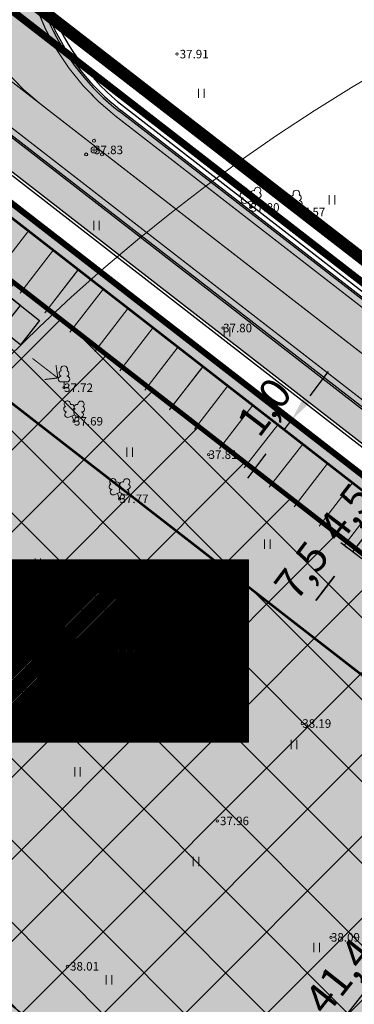
# Model space of a CAD drawing. Units: metres. Extents: x 546742 to 548485, y 6584090 to 6584955.
# Drawn here: x 547170 to 547198, y 6584583 to 6584664 of the extents above; entities that cross this region are included whole.
import ezdxf
from ezdxf.enums import TextEntityAlignment as Align

# ---------------------------------------------------------------- set-up
doc = ezdxf.new("R2010")
doc.units = ezdxf.units.M
for name, pattern in [('CENTER', [2, 1.25, -0.25, 0.25, -0.25]), ('DASHDOT', [1, 0.5, -0.25, 0, -0.25]), ('DASHED', [0.75, 0.5, -0.25]), ('DOT', [6.35, 0, -6.35]), ('KATASTRIPIIR', [0.02, 0.01, 0.01]), ('Tkm_921_50', [4, 1, -3])]:
    doc.linetypes.add(name, pattern=pattern)
for name, color, linetype, true_color in [('02_hoone_viir', 7, 'Continuous', 0xc9cefd), ('TL_katend_AB_ST-2', 7, 'Continuous', 0xbdbcdc), ('TL_tee_murukaitseriba', 7, 'Murukaitse', 0xb57e40), ('TL_tee_servajoon', 1, 'Continuous', 0xff0000)]:
    doc.layers.add(name, color=color, linetype=linetype, true_color=true_color)
for name, color, linetype, lineweight in [('03_parkimine', 7, 'Continuous', 25), ('03_viir-asfalt', 253, 'Continuous', 25), ('KORGUS-EH2000', 2, 'Continuous', 0), ('opt-haljastus', 250, 'Continuous', 9), ('OPT-tee kontuurjoon', 250, 'Continuous', 9), ('OPT_tuletõrje', 5, 'Continuous', 9)]:
    doc.layers.add(name, color=color, linetype=linetype, lineweight=lineweight)
for name, color, linetype in [('HALJASTUS', 7, 'Continuous'), ('opt-hoone', 7, 'Continuous'), ('OPT-hoonest_õig', 7, 'Continuous'), ('OPT-hoonest_õigus', 7, 'Continuous'), ('opt-hoonestusala', 7, 'CENTER'), ('OPT-mood-piir', 1, 'Continuous'), ('opt-parkla', 7, 'Continuous'), ('OPT-VIHMAVEELAH', 7, 'Continuous'), ('PIIR', 36, 'Continuous'), ('Pl_ala piir', 1, 'DASHDOT'), ('PUU', 3, 'Continuous'), ('TL_katend_AB_KT', 41, 'Continuous'), ('TL_katend_muldeserv', 34, 'Continuous'), ('TL_L_kattemärgistus', 7, 'Continuous'), ('TL_tee_äk_ST_10cm', 192, 'Continuous'), ('VEEKOGU', 5, 'Continuous')]:
    doc.layers.add(name, color=color, linetype=linetype)
doc.layers.add('RAAM-view', color=1, linetype='Continuous', plot=False)
doc.styles.add('CENTURY-G', font='GOTHIC.TTF')
doc.styles.add('RP_lines', font='swissl.ttf')
doc.styles.get("Standard").update_dxf_attribs({"font": 'txt.shx'})
doc.styles.add('Style-INTL_ISO_ITALIC', font='INTL_ISO_ITALIC.shx')
doc.styles.add('SWISL', font='swissl.ttf')
doc.linetypes.add('Murukaitse', pattern='A,0.4,["|",RP_lines,S=0.29,R=0,X=0,Y=-0.305],0', length=0.4)
doc.dimstyles.new('ISO-25', dxfattribs={"dimtxt": 2.5, "dimasz": 2.5, "dimexe": 1.25, "dimexo": 0.625, "dimtad": 1, "dimtxsty": 'Standard', "dimcen": 2.5, "dimadec": 0, "dimazin": 0, "dimtfac": 1, "dimtmove": 0, "dimatfit": 3, "dimfxl": 1, "dimarcsym": 0})

# ---------------------------------------------------------------- blocks, each defined once
blk = doc.blocks.new('LEHTP1')
at = {"layer": 'PUU', "linetype": 'Continuous', "lineweight": 0}
for p, q in [((0.48, 0.95), (-0.48, 0.95)), ((0, 0), (0, 0.95)), ((0.76, 0), (0, 0))]:
    blk.add_line(p, q, dxfattribs=at)
for centre, radius, start, end in [((0, 3.04), 0.554, 332.5799, 207.4201), ((-0.47, 1.42), 0.475, 90.0016, 269.3953), ((-0.34, 2.35), 0.465, 109.0217, 253.1415), ((0.34, 2.35), 0.465, 286.8508, 70.9859), ((0.47, 1.42), 0.475, 270.6047, 89.9984)]:
    blk.add_arc(centre, radius, start, end, dxfattribs=at)
blk = doc.blocks.new('LEHTP2')
at = {"layer": 'PUU', "linetype": 'Continuous', "lineweight": 0}
for p, q in [((-0.88, 0.67), (0.01, 1.02)), ((0, 0), (-0.35, 0.88)), ((0, 0), (0.36, 0.88)), ((0.76, 0), (0, 0)), ((0.01, 1.02), (0.89, 0.66))]:
    blk.add_line(p, q, dxfattribs=at)
at = {"layer": 'PUU', "linetype": 'Continuous', "lineweight": 0, "flags": 128}
blk.add_lwpolyline([(0.01, 2.01), (-0.03, 1.86), (-0.03, 1.82), (-0.01, 1.76), (0.03, 1.69), (0.04, 1.65), (0.01, 1.58), (-0.04, 1.48), (-0.05, 1.43), (-0.04, 1.4), (-0.02, 1.34), (0.05, 1.22), (0.06, 1.18), (0.05, 1.14), (0.02, 1.07), (0.01, 1.02)], dxfattribs=at)
at = {"layer": 'PUU', "linetype": 'Continuous', "lineweight": 0}
for centre, radius, start, end in [((-1.11, 2.83), 0.512, 111.5027, 232.5173), ((-1.11, 2.83), 0.512, 350.4856, 111.5002), ((1.16, 2.81), 0.512, 67.6168, 188.6314), ((1.16, 2.81), 0.512, 306.5997, 67.6143), ((-1.26, 2.01), 0.448, 111.4304, 274.4987), ((-0.44, 2.33), 0.448, 308.5041, 111.5725), ((0.01, 1.53), 0.475, 66.7655, 111.5015), ((0.48, 2.32), 0.45, 67.7016, 230.5126), ((1.29, 1.99), 0.448, 264.6183, 67.6866), ((-1.05, 1.12), 0.475, 111.5014, 291.5004), ((1.07, 1.1), 0.475, 247.6166, 67.6155)]:
    blk.add_arc(centre, radius, start, end, dxfattribs=at)
blk = doc.blocks.new('PQQSAS')
at = {"layer": 'PUU', "linetype": 'Continuous', "lineweight": 0}
for centre, radius in [((0, 1.5), 0.25), ((0, 0), 0.5), ((-1.3, -0.75), 0.25), ((1.3, -0.75), 0.25)]:
    blk.add_circle(centre, radius, dxfattribs=at)
blk = doc.blocks.new('RING02_4')
at = {"layer": 'KORGUS-EH2000', "color": 32, "lineweight": 0}
blk.add_circle((0, 0), 0.2, dxfattribs=at)
blk = doc.blocks.new('RING02_5')
at = {"layer": 'KORGUS-EH2000', "color": 32, "linetype": 'Continuous', "lineweight": 0}
blk.add_circle((0, 0), 0.2, dxfattribs=at)
blk = doc.blocks.new('HEIN')
at = {"layer": 'HALJASTUS', "linetype": 'Continuous', "lineweight": 0}
for p, q in [((-0.46, 0.76), (-0.46, -0.76)), ((0.46, 0.76), (0.46, -0.76))]:
    blk.add_line(p, q, dxfattribs=at)
blk = doc.blocks.new('HOONESTTABEL')
at = {"layer": 'OPT-hoonest_õigus', "lineweight": 20, "true_color": 0xeeecdd}
h = blk.add_hatch(dxfattribs=at)
h.set_pattern_fill('ANSI31', color=254, scale=0.01, style=0)
h.paths.add_polyline_path([(788.09, 349.14), (801.145, 349.14), (801.145, 343.797), (788.09, 343.797)])
at = {"layer": 'OPT-hoonest_õigus', "lineweight": 5}
for p, q in [((788.09, 349.14), (801.145, 349.14)), ((788.09, 349.14), (788.09, 343.797)), ((791.354, 345.259), (791.354, 349.14)), ((801.145, 349.14), (801.145, 343.797)), ((791.354, 347.678), (801.145, 347.678)), ((794.618, 347.678), (794.618, 345.259)), ((797.881, 347.678), (797.881, 345.259)), ((791.354, 345.259), (791.354, 343.797)), ((801.145, 345.259), (791.354, 345.259)), ((797.881, 345.259), (797.881, 343.797)), ((788.09, 343.797), (801.145, 343.797))]:
    blk.add_line(p, q, dxfattribs=at)
blk = doc.blocks.new('uus parkla')
at = {"layer": 'opt-hoonestusala', "color": 0, "linetype": 'Continuous', "flags": 128}
for points in [[(546917.833, 6584367.613), (546917.833, 6584372.613)], [(546917.833, 6584372.613), (546945.333, 6584372.613)], [(546920.583, 6584367.613), (546920.583, 6584372.613)], [(546923.333, 6584367.613), (546923.333, 6584372.613)], [(546926.083, 6584367.613), (546926.083, 6584372.613)], [(546928.833, 6584367.613), (546928.833, 6584372.613)], [(546931.583, 6584367.613), (546931.583, 6584372.613)], [(546934.333, 6584367.613), (546934.333, 6584372.613)], [(546937.083, 6584367.613), (546937.083, 6584372.613)], [(546939.833, 6584367.613), (546939.833, 6584372.613)], [(546942.583, 6584367.613), (546942.583, 6584372.613)], [(546945.333, 6584367.613), (546945.333, 6584372.613)]]:
    blk.add_lwpolyline(points, dxfattribs=at)
blk = doc.blocks.new('vihmavee suund')
at = {"layer": 'VEEKOGU', "color": 153, "true_color": 0x4d9ac7, "const_width": 0.0419, "flags": 128}
for points in [[(550819.022, 6587427.658), (550818.626, 6587427.252)], [(550819.022, 6587426.275), (550819.022, 6587427.658)], [(550819.022, 6587427.658), (550819.417, 6587427.252)]]:
    blk.add_lwpolyline(points, dxfattribs=at)
blk = doc.blocks.new('ristmik')
at = {"layer": 'TL_katend_AB_KT', "transparency": 33554687}
h = blk.add_hatch(color=256, dxfattribs=at)
h.dxf.hatch_style = 1
edge = h.paths.add_edge_path()
edge.add_line((547293.277, 6584558.215), (547162.245, 6584659.736))
edge.add_line((547162.245, 6584659.736), (547160.93, 6584657.985))
edge.add_line((547160.93, 6584657.985), (547292.785, 6584555.808))
edge.add_arc((547288.454, 6584552.463), 5.472, -39.07489, 37.67925, ccw=False)
edge.add_line((547292.702, 6584549.014), (547248.741, 6584494.987))
edge.add_line((547248.741, 6584494.987), (547246.392, 6584491.053))
edge.add_line((547246.392, 6584491.053), (547247.6, 6584490.071))
edge.add_line((547247.6, 6584490.071), (547249.048, 6584491.92))
edge.add_line((547249.048, 6584491.92), (547294.477, 6584547.767))
edge.add_arc((547288.776, 6584552.405), 7.35, 320.87277, 412.23226)
at = {"layer": 'TL_katend_AB_ST-2'}
h = blk.add_hatch(color=256, dxfattribs=at)
h.dxf.hatch_style = 1
edge = h.paths.add_edge_path()
edge.add_line((547316.049, 6584562.955), (547310.619, 6584567.372))
edge.add_line((547310.619, 6584567.372), (547308.481, 6584564.743))
edge.add_arc((547302.662, 6584569.476), 7.5, 232.23226, 320.87277, ccw=False)
edge.add_line((547298.069, 6584563.547), (547178.417, 6584656.251))
edge.add_arc((547190.36, 6584671.666), 19.5, 157.0139, 232.23226, ccw=False)
edge.add_line((547172.409, 6584679.28), (547166.469, 6584682.979))
edge.add_arc((547166.205, 6584682.555), 0.5, -30.50656, 58.08836, ccw=False)
edge.add_arc((547183.773, 6584672.203), 19.891, 149.49344, 201.14619)
edge.add_arc((547164.289, 6584664.667), 1, -127.76512, 21.14216, ccw=False)
edge.add_line((547163.677, 6584663.877), (547157.892, 6584668.358))
edge.add_arc((547150.344, 6584658.616), 12.324, 52.23226, 85.3389)
edge.add_arc((547151.427, 6584671.896), 1, 179.64318, 265.3389, ccw=False)
edge.add_line((547150.427, 6584671.902), (547150.378, 6584663.94))
edge.add_arc((547150.393, 6584644.44), 19.5, 52.23226, 90.04667, ccw=False)
edge.add_line((547162.336, 6584659.855), (547293.369, 6584558.334))
edge.add_arc((547288.776, 6584552.405), 7.5, -39.12723, 52.23226, ccw=False)
edge.add_line((547294.594, 6584547.672), (547249.165, 6584491.827))
edge.add_line((547249.165, 6584491.827), (547247.717, 6584489.976))
edge.add_line((547247.717, 6584489.976), (547253.09, 6584485.605))
edge.add_line((547253.09, 6584485.605), (547254.596, 6584487.41))
edge.add_line((547254.596, 6584487.41), (547316.049, 6584562.955))
at = {"layer": 'TL_katend_muldeserv', "flags": 128}
blk.add_lwpolyline([(547160.779, 6584657.783), (547292.602, 6584555.629, -0.336434), (547292.533, 6584549.21), (547248.527, 6584495.144), (547246.175, 6584491.184)], format="xyb", dxfattribs=at)
at = {"layer": 'TL_L_kattemärgistus', "linetype": 'Tkm_921_50', "transparency": 33554687, "const_width": 0.1, "flags": 128}
blk.add_lwpolyline([(547171.971, 6584691.849, 0.020174), (547015.923, 6584578.127)], format="xyb", dxfattribs=at)
at = {"layer": 'TL_L_kattemärgistus', "transparency": 33554687, "const_width": 0.1, "flags": 128}
for points in [[(547170.491, 6584673.951, 0.262311), (547178.111, 6584655.856)], [(547164.388, 6584672.681, 0.238435), (547171.897, 6584656.875)]]:
    blk.add_lwpolyline(points, format="xyb", dxfattribs=at)
for points in [[(547187.707, 6584644.626), (547157.586, 6584667.963)], [(547291.304, 6584560.566), (547162.643, 6584660.25)], [(547294.979, 6584565.309), (547178.111, 6584655.856)]]:
    blk.add_lwpolyline(points, dxfattribs=at)
at = {"layer": 'TL_L_kattemärgistus', "linetype": 'Tkm_921_50', "transparency": 33554687, "const_width": 0.1, "flags": 128}
blk.add_lwpolyline([(547285.062, 6584569.198), (547187.707, 6584644.626)], dxfattribs=at)
at = {"layer": 'TL_tee_murukaitseriba', "linetype": 'Murukaitse', "flags": 128}
blk.add_lwpolyline([(547171.596, 6584674.309, 0.269125), (547178.754, 6584656.686), (547295.622, 6584566.139)], format="xyb", dxfattribs=at)
at = {"layer": 'TL_tee_servajoon', "flags": 128}
blk.add_lwpolyline([(547160.933, 6584657.981), (547292.782, 6584555.805, -0.338323), (547292.729, 6584549.054), (547248.733, 6584495), (547246.39, 6584491.057)], format="xyb", dxfattribs=at)
at = {"layer": 'TL_tee_äk_ST_10cm'}
for p, q in [((547293.277, 6584558.215), (547162.245, 6584659.736)), ((547293.369, 6584558.334), (547162.336, 6584659.855)), ((547298.069, 6584563.547), (547178.417, 6584656.251)), ((547298.161, 6584563.666), (547178.509, 6584656.369))]:
    blk.add_line(p, q, dxfattribs=at)
at = {"layer": 'TL_tee_äk_ST_10cm', "flags": 128}
blk.add_lwpolyline([(547179.604, 6584687.75, 0.51206), (547178.509, 6584656.369)], format="xyb", dxfattribs=at)
at = {"layer": 'TL_tee_äk_ST_10cm'}
blk.add_arc((547190.36, 6584671.666), 19.5, 123.77154, 232.23226, dxfattribs=at)
blk = doc.blocks.new('*D216')
at = {"layer": 'DEFPOINTS', "color": 0, "linetype": 'Continuous', "transparency": 16777216}
for p in [(547192.598, 6584630.882), (547193.864, 6584629.919), (547193.214, 6584629.136)]:
    blk.add_point(p, dxfattribs=at)
at = {"layer": 'opt-hoonestusala', "color": 0, "linetype": 'Continuous', "lineweight": -2, "transparency": 16777216}
for p, q in [((547194.112, 6584632.872), (547195.626, 6584634.861)), ((547193.366, 6584630.297), (547191.603, 6584631.639)), ((547192.717, 6584629.514), (547190.988, 6584630.83)), ((547191.982, 6584630.073), (547192.598, 6584630.882)), ((547190.468, 6584628.084), (547188.955, 6584626.094))]:
    blk.add_line(p, q, dxfattribs=at)
at = {"layer": 'opt-hoonestusala', "color": 0, "linetype": 'Continuous', "transparency": 16777216}
for points in [[(547193.78, 6584633.124), (547194.443, 6584632.619), (547192.598, 6584630.882)], [(547190.137, 6584628.336), (547190.8, 6584627.831), (547191.982, 6584630.073)]]:
    blk.add_solid(points, dxfattribs=at)
at = {"layer": 'opt-hoonestusala', "color": 0, "linetype": 'Continuous', "transparency": 16777216, "insert": (547190.606, 6584631.76), "char_height": 2.5, "attachment_point": 5, "rotation": 52.73058, "style": 'SWISL'}
blk.add_mtext('1,0', dxfattribs=at)
blk = doc.blocks.new('parkla2')
at = {"layer": 'OPT-tee kontuurjoon', "color": 0, "flags": 128}
for points in [[(546924.55, 6584545.806), (546924.55, 6584541.306), (546927.15, 6584541.306), (546927.15, 6584545.806)], [(546927.15, 6584545.806), (546927.15, 6584541.306), (546929.75, 6584541.306), (546929.75, 6584545.806)], [(546929.75, 6584545.806), (546929.75, 6584541.306), (546932.35, 6584541.306), (546932.35, 6584545.806)], [(546932.35, 6584545.806), (546932.35, 6584541.306), (546934.95, 6584541.306), (546934.95, 6584545.806)], [(546934.95, 6584545.806), (546934.95, 6584541.306), (546937.55, 6584541.306), (546937.55, 6584545.806)]]:
    blk.add_lwpolyline(points, dxfattribs=at)
blk = doc.blocks.new('*D221')
at = {"layer": 'DEFPOINTS', "color": 0, "linetype": 'Continuous', "transparency": 16777216}
for p in [(547200.319, 6584623.549), (547201.583, 6584622.587), (547198.866, 6584619.083)]:
    blk.add_point(p, dxfattribs=at)
at = {"layer": 'opt-hoonestusala', "color": 0, "linetype": 'Continuous', "lineweight": -2, "transparency": 16777216}
for p, q in [((547201.832, 6584625.538), (547203.346, 6584627.528)), ((547197.634, 6584620.021), (547200.319, 6584623.549)), ((547201.086, 6584622.965), (547199.324, 6584624.306)), ((547198.368, 6584619.462), (547196.639, 6584620.778)), ((547196.12, 6584618.031), (547194.606, 6584616.042))]:
    blk.add_line(p, q, dxfattribs=at)
at = {"layer": 'opt-hoonestusala', "color": 0, "linetype": 'Continuous', "transparency": 16777216}
for points in [[(547201.501, 6584625.791), (547202.164, 6584625.286), (547200.319, 6584623.549)], [(547195.788, 6584618.284), (547196.452, 6584617.779), (547197.634, 6584620.021)]]:
    blk.add_solid(points, dxfattribs=at)
at = {"layer": 'opt-hoonestusala', "color": 0, "linetype": 'Continuous', "transparency": 16777216, "insert": (547197.292, 6584623.067), "char_height": 2.5, "attachment_point": 5, "rotation": 52.73058, "style": 'SWISL'}
blk.add_mtext('4,5', dxfattribs=at)
blk = doc.blocks.new('*D222')
at = {"layer": 'DEFPOINTS', "color": 0, "linetype": 'Continuous', "transparency": 16777216}
for p in [(547197.634, 6584620.021), (547197.674, 6584619.991), (547193.667, 6584613.572)]:
    blk.add_point(p, dxfattribs=at)
at = {"layer": 'opt-hoonestusala', "color": 0, "linetype": 'Continuous', "lineweight": -2, "transparency": 16777216}
for p, q in [((547197.176, 6584620.369), (547196.639, 6584620.778)), ((547194.585, 6584616.015), (547196.12, 6584618.031)), ((547193.169, 6584613.951), (547192.077, 6584614.782))]:
    blk.add_line(p, q, dxfattribs=at)
at = {"layer": 'opt-hoonestusala', "color": 0, "linetype": 'Continuous', "transparency": 16777216}
for points in [[(547195.788, 6584618.284), (547196.452, 6584617.779), (547197.634, 6584620.021)], [(547194.254, 6584616.267), (547194.917, 6584615.762), (547193.072, 6584614.025)]]:
    blk.add_solid(points, dxfattribs=at)
at = {"layer": 'opt-hoonestusala', "color": 0, "linetype": 'Continuous', "transparency": 16777216, "insert": (547193.668, 6584618.305), "char_height": 2.5, "attachment_point": 5, "rotation": 52.73058, "style": 'SWISL'}
blk.add_mtext('7,5', dxfattribs=at)
blk = doc.blocks.new('Veoauto16')
at = {"color": 0}
blk.add_lwpolyline([(2.288, 15.769), (0.262, 15.769), (0.262, 15.099), (2.535, 15.099), (2.535, 8.049), (0.015, 8.049), (0.015, 15.099), (0.262, 15.099), (0.262, 15.769), (0.015, 15.769), (0.015, 17.745, -0.202205), (2.535, 17.745), (2.535, 15.769), (2.288, 15.769), (2.288, 15.099)], format="xyb", dxfattribs=at)
for points in [[(0.138, 15.099), (0.015, 15.099), (0.015, 15.099), (0.138, 15.099)], [(0.015, 15.099), (2.535, 15.099), (2.535, 2), (0.015, 2)], [(0.015, 0), (2.535, 0), (2.535, 7.3), (0.015, 7.3)], [(0.969, 8.049), (1.581, 8.049), (1.581, 7.3), (0.969, 7.3)]]:
    blk.add_lwpolyline(points, close=True)
for centre, radius, start, end in [((11.206, 12.338), 12.555, 64.18446, 153.19524), ((11.21, 10.177), 8.676, 90.46872, 180.71139)]:
    blk.add_arc(centre, radius, start, end)
at = {"layer": '03_parkimine', "linetype": 'DOT', "ltscale": 0.2}
for points in [[(12.879, 24.781), (25.158, 29.202), (26.734, 28.426), (25.985, 26.741), (17.264, 23.328, 0.068656), (7.616, 18.146)], [(19.97, 21.328), (27.68, 18.989), (28.48, 17.425), (26.873, 16.521), (18.17, 18.397, 0.065644), (10.712, 18.824)]]:
    blk.add_lwpolyline(points, format="xyb", dxfattribs=at)
at = {"layer": '03_parkimine', "linetype": 'ByBlock', "ltscale": 0.08}
blk.add_lwpolyline([(16.674, 23.64), (26.987, 23.835), (28.23, 22.594), (26.98, 21.239), (17.705, 20.58, 0.077082), (9.415, 18.703)], format="xyb", dxfattribs=at)
at = {"layer": 'RAAM-view', "color": 0, "linetype": 'DASHED', "ltscale": 3}
blk.add_lwpolyline([(4.981, 23.242), (16.426, 39.258), (18.164, 39.515), (18.506, 37.703), (9.48, 24.774)], dxfattribs=at)
blk.add_lwpolyline([(8.985, 24.695), (21.675, 34.472), (23.413, 34.215), (23.215, 32.382), (11.169, 22.698, 0.074994), (5.197, 16.346)], format="xyb", dxfattribs=at)
at = {"layer": 'RAAM-view', "color": 7, "linetype": 'DASHED', "ltscale": 3}
for points in [[(2.509, 9.901, -0.063003), (3.614, 13.814, -0.465667), (14.331, 17.929, -0.054012), (21.558, 12.015), (25.137, 8.093), (27.068, 7.868), (27.33, 9.605), (23.571, 14.515, 0.721282), (0, 18)], [(22.278, 18.259), (28.014, 14.231), (28.286, 12.495), (26.476, 12.139), (19.309, 16.051, 0.067666), (13.125, 18.447)]]:
    blk.add_lwpolyline(points, format="xyb", dxfattribs=at)
at = {"layer": 'RAAM-view', "color": 7, "linetype": 'ByBlock', "ltscale": 0.08}
blk.add_arc((52.987, -5.153), 52.806, 145.47764, 157.41713, dxfattribs=at)
blk = doc.blocks.new('*D224')
at = {"layer": 'DEFPOINTS', "color": 0, "linetype": 'Continuous', "transparency": 16777216}
for p in [(547129.685, 6584612.852), (547195.975, 6584564.386), (547194.899, 6584563.003)]:
    blk.add_point(p, dxfattribs=at)
at = {"layer": 'opt-hoonestusala', "color": 0, "linetype": 'Continuous', "lineweight": -2, "transparency": 16777216}
for p, q in [((547130.069, 6584613.345), (547130.881, 6584614.39)), ((547132.087, 6584611.868), (547192.926, 6584564.538)), ((547195.591, 6584563.892), (547194.132, 6584562.016))]:
    blk.add_line(p, q, dxfattribs=at)
at = {"layer": 'opt-hoonestusala', "color": 0, "linetype": 'Continuous', "transparency": 16777216}
for points in [[(547132.343, 6584612.197), (547131.831, 6584611.539), (547130.114, 6584613.403)], [(547193.182, 6584564.867), (547192.67, 6584564.209), (547194.899, 6584563.003)]]:
    blk.add_solid(points, dxfattribs=at)
at = {"layer": 'opt-hoonestusala', "color": 0, "linetype": 'Continuous', "transparency": 16777216, "insert": (547152.249, 6584598.865), "char_height": 2.5, "attachment_point": 5, "rotation": 322.1185, "style": 'SWISL'}
blk.add_mtext('82,0', dxfattribs=at)
blk = doc.blocks.new('*D225')
at = {"layer": 'DEFPOINTS', "color": 0, "linetype": 'Continuous', "transparency": 16777216}
for p in [(547211.268, 6584599.881), (547212.349, 6584599.028), (547188.684, 6584564.919)]:
    blk.add_point(p, dxfattribs=at)
at = {"layer": 'opt-hoonestusala', "color": 0, "linetype": 'Continuous', "lineweight": -2, "transparency": 16777216}
for p, q in [((547211.858, 6584599.415), (547210.287, 6584600.656)), ((547187.141, 6584569.323), (547209.719, 6584597.919)), ((547188.194, 6584565.307), (547184.611, 6584568.135))]:
    blk.add_line(p, q, dxfattribs=at)
at = {"layer": 'opt-hoonestusala', "color": 0, "linetype": 'Continuous', "transparency": 16777216}
for points in [[(547209.392, 6584598.177), (547210.046, 6584597.661), (547211.268, 6584599.881)], [(547186.814, 6584569.581), (547187.468, 6584569.064), (547185.592, 6584567.36)]]:
    blk.add_solid(points, dxfattribs=at)
at = {"layer": 'opt-hoonestusala', "color": 0, "linetype": 'Continuous', "transparency": 16777216, "insert": (547196.769, 6584584.932), "char_height": 2.5, "attachment_point": 5, "rotation": 51.70828, "style": 'SWISL'}
blk.add_mtext('41,4', dxfattribs=at)

msp = doc.modelspace()

# ---------------------------------------------------------------- hatches: boundary and pattern name
at = {"layer": '02_hoone_viir', "true_color": 0xcf9eff}
h = msp.add_hatch(color=191, dxfattribs=at)
h.dxf.hatch_style = 1
h.paths.add_polyline_path([(547219.05, 6584593.868), (547154.137, 6584644.205), (547128.704, 6584611.568), (547193.509, 6584561.25)])
at = {"layer": '03_viir-asfalt', "true_color": 0xc7c8ca}
h = msp.add_hatch(color=9, dxfattribs=at)
h.dxf.hatch_style = 1
edge = h.paths.add_edge_path()
edge.add_line((547234.464, 6584580.354), (547275.161, 6584548.405))
edge.add_line((547275.161, 6584548.405), (547275.161, 6584548.404))
edge.add_arc((547275.555, 6584548.096), 0.5, 51.92755, 141.92755, ccw=False)
edge.add_line((547275.863, 6584548.49), (547280.272, 6584545.037))
edge.add_line((547280.272, 6584545.037), (547284.897, 6584550.941))
edge.add_line((547284.897, 6584550.941), (547280.925, 6584554.052))
edge.add_arc((547281.681, 6584554.743), 1.024, 142.48189, 222.4224, ccw=False)
edge.add_line((547280.869, 6584555.366), (547283.027, 6584558.122))
edge.add_line((547283.027, 6584558.122), (547237.997, 6584593.394))
edge.add_arc((547244.138, 6584588.875), 7.625, 84.66377, 143.65306, ccw=False)
edge.add_line((547244.848, 6584596.467), (547230.856, 6584607.42))
edge.add_arc((547225.486, 6584603.989), 6.372, -37.18001, 32.56755, ccw=False)
edge.add_line((547230.563, 6584600.139), (547160.231, 6584654.678))
edge.add_line((547160.231, 6584654.678), (547158.592, 6584655.999))
edge.add_line((547158.592, 6584655.999), (547144.067, 6584651.764))
edge.add_line((547144.067, 6584651.764), (547118.428, 6584618.937))
edge.add_line((547118.428, 6584618.937), (547109.1, 6584626.273))
edge.add_line((547109.1, 6584626.273), (547105.362, 6584621.494))
edge.add_line((547105.362, 6584621.494), (547098.594, 6584612.876))
edge.add_line((547098.594, 6584612.876), (547117.17, 6584598.328))
edge.add_line((547117.17, 6584598.328), (547114.734, 6584595.098))
edge.add_line((547114.734, 6584595.098), (547117.888, 6584592.635))
edge.add_line((547117.888, 6584592.635), (547120.304, 6584595.85))
edge.add_line((547120.304, 6584595.85), (547186.574, 6584543.958))
edge.add_line((547186.574, 6584543.958), (547183.804, 6584540.413))
edge.add_line((547183.804, 6584540.413), (547186.963, 6584537.946))
edge.add_line((547186.963, 6584537.946), (547189.741, 6584541.496))
edge.add_line((547189.741, 6584541.496), (547245.985, 6584497.415))
edge.add_line((547245.985, 6584497.415), (547248.116, 6584500.156))
edge.add_line((547248.116, 6584500.156), (547248.192, 6584500.052))
edge.add_arc((547244.222, 6584495.357), 6.148, -29.87649, 49.78715, ccw=False)
edge.add_line((547249.553, 6584492.294), (547262.164, 6584507.69))
edge.add_line((547262.164, 6584507.69), (547272.81, 6584520.968))
edge.add_line((547272.81, 6584520.968), (547273.363, 6584521.575))
edge.add_line((547273.363, 6584521.575), (547261.532, 6584530.843))
edge.add_line((547261.532, 6584530.843), (547246.515, 6584511.596))
edge.add_line((547246.515, 6584511.596), (547205.657, 6584543.578))
edge.add_line((547205.657, 6584543.578), (547234.464, 6584580.354))
h.paths.add_polyline_path([(547193.509, 6584561.25), (547128.704, 6584611.568), (547154.137, 6584644.205), (547219.05, 6584593.868)], flags=16)
h.paths.add_polyline_path([(547219.937, 6584593.407), (547219.946, 6584593.39), (547219.901, 6584593.398)], flags=16)
at = {"layer": 'opt-haljastus', "true_color": 0xacc889}
h = msp.add_hatch(color=63, dxfattribs=at)
h.dxf.hatch_style = 1
h.paths.add_polyline_path([(547092.652, 6584616.274), (547151.331, 6584658.477), (547158.466, 6584657.131), (547231.156, 6584601.014), (547230.553, 6584600.126), (547158.592, 6584655.999), (547144.067, 6584651.764), (547118.458, 6584618.975), (547109.099, 6584626.274), (547098.629, 6584612.924), (547117.17, 6584598.328), (547116.581, 6584597.538), (547098.006, 6584612.134)])
at = {"layer": 'opt-hoonestusala', "linetype": 'Continuous', "true_color": 0x93278f}
h = msp.add_hatch(dxfattribs=at)
h.set_pattern_fill('ANSI37', color=217, scale=1.5)
h.set_pattern_definition([(45, (117.813, -91.9793), (-3.3675960454, 3.3675960454), []), (135, (117.813, -91.9793), (-3.3675960454, -3.3675960454), [])])
h.paths.add_polyline_path([(547158.837, 6584650.618), (547230.915, 6584594.638), (547196.749, 6584551.048), (547111.595, 6584616.653)])

# ---------------------------------------------------------------- linework, layer by layer
at = {"layer": 'opt-hoone', "lineweight": 0, "const_width": 0.2}
msp.add_lwpolyline([(547128.704, 6584611.568), (547193.509, 6584561.25), (547219.05, 6584593.868), (547154.137, 6584644.205), (547128.704, 6584611.568)], dxfattribs=at)
at = {"layer": 'OPT-hoonest_õigus', "linetype": 'Continuous', "lineweight": 5, "const_width": 0.0702}
for points in [[(547181.009, 6584607.242), (547182.413, 6584607.866), (547183.817, 6584607.242), (547183.817, 6584607.242), (547183.817, 6584605.416), (547181.009, 6584605.416)], [(547185.47, 6584605.325), (547185.47, 6584607.78), (547188.278, 6584607.78), (547188.278, 6584605.325)]]:
    msp.add_lwpolyline(points, close=True, dxfattribs=at)
at = {"layer": 'opt-hoonestusala', "lineweight": 0, "ltscale": 3, "const_width": 0.4}
msp.add_lwpolyline([(547158.837, 6584650.618), (547158.837, 6584650.618), (547230.915, 6584594.638), (547196.749, 6584551.048), (547111.595, 6584616.653), (547158.837, 6584650.618)], dxfattribs=at)
at = {"layer": 'OPT-mood-piir', "const_width": 0.5, "flags": 128}
for points in [[(547151.331, 6584658.477), (547158.652, 6584657.136), (547237.234, 6584596.297), (547291.956, 6584553.925), (547299.84, 6584563.63), (547164.896, 6584668.153), (547151.331, 6584658.477)], [(547195.618, 6584545.824), (547235.925, 6584597.293), (547158.652, 6584657.136), (547151.331, 6584658.477), (547091.606, 6584615.809), (547117.504, 6584595.457), (547123.113, 6584602.496), (547195.618, 6584545.824)]]:
    msp.add_lwpolyline(points, dxfattribs=at)
at = {"layer": 'opt-parkla', "color": 0, "const_width": 0.2, "flags": 128}
msp.add_lwpolyline([(547275.161, 6584548.404, -0.414214), (547275.863, 6584548.49), (547280.272, 6584545.037), (547280.272, 6584545.037), (547284.897, 6584550.941), (547280.925, 6584554.052, -0.363665), (547280.869, 6584555.366), (547283.027, 6584558.122), (547256.653, 6584578.799), (547237.997, 6584593.394, -0.264405), (547244.874, 6584596.465), (547230.856, 6584607.42, -0.309072), (547230.554, 6584600.126), (547158.592, 6584655.999), (547158.592, 6584655.999, -16.47868), (547158.592, 6584655.999), (547158.592, 6584655.999), (547144.067, 6584651.764), (547118.428, 6584618.937), (547109.1, 6584626.273), (547098.594, 6584612.876), (547117.17, 6584598.328), (547116.094, 6584596.887)], format="xyb", dxfattribs=at)
at = {"layer": 'OPT_tuletõrje'}
msp.add_circle((547275.299, 6584529.941), 150, dxfattribs=at)
at = {"layer": 'PIIR', "color": 166, "linetype": 'KATASTRIPIIR', "lineweight": 0, "ltscale": 0.5}
msp.add_lwpolyline([(547258.16, 6584485.37), (546969.09, 6584711.64), (546966.33, 6584713.8), (547021.67, 6584779.15), (547024.46, 6584776.98), (547048.54, 6584758.29), (547075.44, 6584737.46), (547102.33, 6584716.63), (547133.54, 6584692.45), (547163.34, 6584669.36), (547198.59, 6584642.06), (547223.91, 6584622.45), (547249.22, 6584602.84), (547274.53, 6584583.23), (547299.84, 6584563.63), (547311.41, 6584554.7), (547313.31, 6584553.23), (547258.16, 6584485.37)], close=True, dxfattribs=at)
at = {"layer": 'PIIR', "const_width": 0.6, "flags": 128}
msp.add_lwpolyline([(547163.34, 6584669.36), (547300.915, 6584562.8)], dxfattribs=at)
at = {"layer": 'PIIR', "linetype": 'KATASTRIPIIR', "lineweight": 0, "ltscale": 0.5}
msp.add_3dface([(547163.34, 6584669.36), (547226.42, 6584717.48), (547247.57, 6584701.01), (547198.59, 6584642.06)], dxfattribs=at)
at = {"layer": 'Pl_ala piir', "color": 0, "linetype": 'CENTER', "ltscale": 10, "const_width": 1, "flags": 128}
msp.add_lwpolyline([(547020.656, 6584781.639), (547315.846, 6584553.342), (547258.171, 6584483.545), (546963.296, 6584714.807), (547020.656, 6584781.639)], dxfattribs=at)

# ---------------------------------------------------------------- block references
msp.add_blockref('ristmik', (0, 0))
at = {"xscale": -1, "rotation": 51.67096808988479}
msp.add_blockref('Veoauto16', (547171.828, 6584639.058), dxfattribs=at)
at = {"layer": 'HALJASTUS', "linetype": 'Continuous', "lineweight": 0, "xscale": 0.5, "yscale": 0.5}
for p in [(547185.163, 6584657.747), (547195.91, 6584648.985), (547176.52, 6584646.88), (547187.267, 6584638.118), (547179.25, 6584628.219), (547190.593, 6584620.652), (547171.687, 6584619.115), (547183.031, 6584611.548), (547192.783, 6584604.18), (547174.957, 6584601.933), (547184.708, 6584594.565), (547194.659, 6584587.496), (547177.544, 6584584.836)]:
    msp.add_blockref('HEIN', p, dxfattribs=at)
at = {"layer": 'KORGUS-EH2000', "color": 32, "linetype": 'Continuous', "lineweight": 0, "xscale": 0.5, "yscale": 0.5}
for p in [(547183.16, 6584660.97), (547186.48, 6584597.9), (547174.13, 6584585.94)]:
    msp.add_blockref('RING02_5', p, dxfattribs=at)
at = {"layer": 'KORGUS-EH2000', "color": 32, "lineweight": 0, "xscale": 0.5, "yscale": 0.5}
for p in [(547176.32, 6584653.09), (547189.21, 6584648.36), (547192.98, 6584647.98), (547186.95, 6584638.44), (547173.85, 6584633.53), (547174.67, 6584630.77), (547185.75, 6584628.03), (547178.42, 6584624.39), (547193.47, 6584605.91), (547195.83, 6584588.32)]:
    msp.add_blockref('RING02_4', p, dxfattribs=at)
at = {"layer": 'OPT-hoonest_õig', "xscale": 2.807999999947788, "yscale": 2.807999999947788, "zscale": 2.807999999947788}
msp.add_blockref('HOONESTTABEL', (544939.428, 6583638.985), dxfattribs=at)
at = {"layer": 'opt-hoonestusala', "color": 0, "linetype": 'Continuous', "rotation": 322.1564353241034}
msp.add_blockref('uus parkla', (-3924305.679, 1720526.572), dxfattribs=at)
at = {"layer": 'OPT-tee kontuurjoon', "color": 0, "rotation": 142.2015139905409}
for p in [(5014913.407, 11452355.732), (5014923.665, 11452347.746), (5014933.923, 11452339.761), (5014944.191, 11452331.787)]:
    msp.add_blockref('parkla2', p, dxfattribs=at)
at = {"layer": 'OPT-VIHMAVEELAH', "color": 151, "xscale": 1.909672862363858, "yscale": 1.909672862363858, "zscale": 1.909672862363858, "rotation": 232.3585870181345}
msp.add_blockref('vihmavee suund', (-8771742.498, 15100292.665), dxfattribs=at)
at = {"layer": 'PUU', "linetype": 'Continuous', "lineweight": 0, "xscale": 0.5, "yscale": 0.5}
for name, p in [('PQQSAS', (547176.32, 6584653.09)), ('LEHTP2', (547189.21, 6584648.36)), ('LEHTP1', (547192.98, 6584647.98)), ('LEHTP1', (547173.85, 6584633.53)), ('LEHTP2', (547174.67, 6584630.77)), ('LEHTP2', (547178.42, 6584624.39))]:
    msp.add_blockref(name, p, dxfattribs=at)

# ---------------------------------------------------------------- texts
at = {"layer": 'KORGUS-EH2000', "color": 32, "linetype": 'Continuous', "lineweight": 0, "style": 'Style-INTL_ISO_ITALIC'}
for s, p in [(' 37.91', (547183.16, 6584660.97)), ('37.83', (547176.32, 6584653.09)), ('37.80', (547189.21, 6584648.36)), ('37.57', (547192.98, 6584647.98)), ('37.80', (547186.95, 6584638.44)), ('37.72', (547173.85, 6584633.53)), ('37.69', (547174.67, 6584630.77)), ('37.81', (547185.75, 6584628.03)), ('37.77', (547178.42, 6584624.39)), ('38.19', (547193.47, 6584605.91)), (' 37.96', (547186.48, 6584597.9)), ('38.09', (547195.83, 6584588.32)), (' 38.01', (547174.13, 6584585.94))]:
    msp.add_text(s, height=0.7, dxfattribs=at).set_placement(p, align=Align.MIDDLE_LEFT)
at = {"layer": 'OPT-hoonest_õigus', "style": 'CENTURY-G'}
for s, height, p in [('Ä 50%%%, T 50%%%', 2.05008, (547174.636, 6584617.28)), ('3410', 1.872, (547175.347, 6584611.773)), ('1', 2.05, (547184.367, 6584611.865)), ('7624m²', 2.0501, (547171.565, 6584606.446)), ('113', 0.65, (547187.353, 6584606.073))]:
    msp.add_text(s, height=height, dxfattribs=at).set_placement(p, align=Align.MIDDLE_CENTER)
at = {"layer": 'OPT-hoonest_õigus', "style": 'SWISL', "width": 0.99}
for p in [(547182.291, 6584606.717), (547186.474, 6584606.689)]:
    msp.add_text('P', height=1.123, dxfattribs=at).set_placement(p, align=Align.MIDDLE_CENTER)

# ---------------------------------------------------------------- dimensions: what is measured, and where the dimension line sits
at = {"layer": 'opt-hoonestusala', "color": 0, "linetype": 'Continuous'}
for base, p1, p2, angle, text, picture, middle in [((547192.598, 6584630.882), (547193.214, 6584629.136), (547193.864, 6584629.919), 52.73058, '1,0', '*D216', (547192.29, 6584630.478)), ((547200.319, 6584623.549), (547198.866, 6584619.083), (547201.583, 6584622.587), 52.73058, '4,5', '*D221', (547198.976, 6584621.785)), ((547197.634, 6584620.021), (547193.667, 6584613.572), (547197.674, 6584619.991), 52.73058, '7,5', '*D222', (547195.353, 6584617.023)), ((547194.899, 6584563.003), (547129.685, 6584612.852), (547195.975, 6584564.386), 322.1185, '82,0', '*D224', (547150.949, 6584597.194))]:
    dim = msp.add_linear_dim(base=base, p1=p1, p2=p2, angle=angle, text=text, dimstyle='ISO-25', override={"dimtxsty": 'SWISL'}, dxfattribs=at)
    dim.commit()
    dim.dimension.update_dxf_attribs({"geometry": picture, "text_midpoint": middle, "dimtype": 160})
dim = msp.add_linear_dim(base=(547211.268, 6584599.881), p1=(547188.684, 6584564.919), p2=(547212.349, 6584599.028), angle=51.70828, text='41,4', dimstyle='ISO-25', override={"dimtxsty": 'SWISL'}, dxfattribs=at)
dim.commit()
dim.dimension.update_dxf_attribs({"geometry": '*D225', "text_midpoint": (547196.769, 6584584.932)})

doc.saveas('drawing.dxf')
